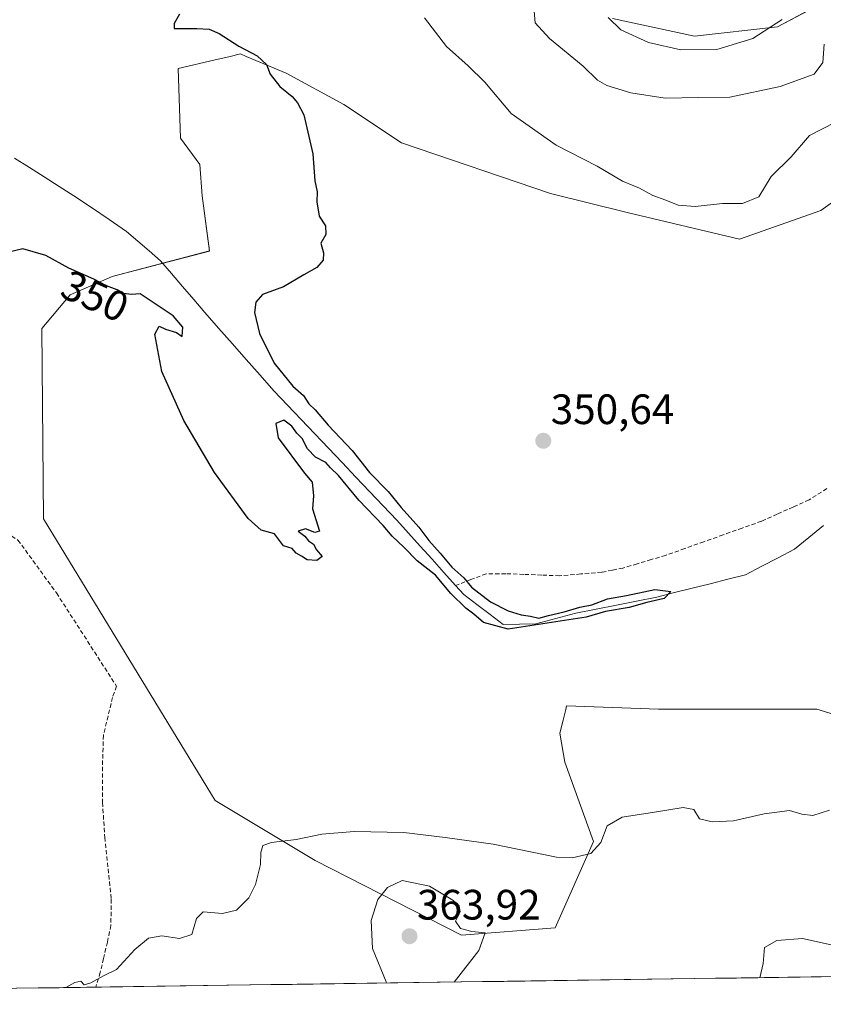
# Model space of a CAD drawing. Units: metres. Extents: x 597442 to 600895, y 4712922 to 4715285.
# Drawn here: x 599877 to 600067, y 4712953 to 4713185 of the extents above; entities that cross this region are included whole.
import ezdxf
from ezdxf.enums import TextEntityAlignment as Align

# ---------------------------------------------------------------- set-up
doc = ezdxf.new("R2010")
doc.units = ezdxf.units.M
doc.header["$MEASUREMENT"] = 0
doc.linetypes.add('TRAZOSX2', pattern=[1.5, 1, -0.5])
for name, color, linetype, lineweight in [('Carátula', 7, 'Continuous', 5), ('Corriente artificial lineal', 5, 'TRAZOSX2', 13), ('Corriente natural lineal', 142, 'Continuous', 13), ('Cultivos herbáceos CxS', 92, 'Continuous', 0), ('Curva de nivel maestra', 36, 'Continuous', 30), ('Curva de nivel normal', 36, 'Continuous', 0), ('Municipio CxS', 142, 'Continuous', 0), ('Punto de cota en terreno', 7, 'Continuous', 0), ('Rótulo de curva de nivel directora', 19, 'Continuous', 0), ('Rótulo de punto de cota en terreno', 19, 'Continuous', 0), ('Senda', 19, 'TRAZOSX2', 0), ('Suelo desnudo CxS', 43, 'Continuous', 0)]:
    doc.layers.add(name, color=color, linetype=linetype, lineweight=lineweight)
doc.styles.add('Arial', font='txt', dxfattribs={"height": 0.2})

# ---------------------------------------------------------------- blocks, each defined once
blk = doc.blocks.new('*U152')
at = {"layer": 'Suelo desnudo CxS', "color": 43, "linetype": 'Continuous', "lineweight": 0}
for points in [[(600016.92, 4713185.47, 365.37), (600036.2, 4713181.29, 365.76), (600055.82, 4713183.48, 363.36), (600067.61, 4713189.76, 360.82)], [(600084.37, 4713153.34, 353.79), (600065.99, 4713140.21, 353.75), (600046.86, 4713133.4, 353.47), (600020.36, 4713139.7, 353.75), (600002.23, 4713144.23, 353.28), (599967.11, 4713156.13, 351.56), (599953.52, 4713165.2, 350.88), (599939.92, 4713172.57, 350.32), (599932.79, 4713175.57, 349.98), (599930.5, 4713176.54, 349.91), (599929.16, 4713177.1, 349.87), (599926.39, 4713176.46, 349.77), (599923.17, 4713175.72, 349.72), (599914.44, 4713173.7, 349.59), (599915, 4713157.27, 349.48), (599919.53, 4713151.03, 349.57), (599920.1, 4713143.67, 349.62), (599921.8, 4713130.63, 349.73), (599898.9, 4713124.59, 350.02), (599888.93, 4713120.3, 351.3), (599882.3, 4713112.36, 351.47), (599882.69, 4713067.44, 351.29), (599923.14, 4713000.99, 354.08), (599946.71, 4712986.85, 356.29), (599981.27, 4712969.28, 360.42), (600003.35, 4712970.98, 356.94), (600012.42, 4712991.38, 355.31), (600005.62, 4713010.08, 351.86), (600004.49, 4713016.88, 351.26), (600005.25, 4713020.01, 351.16), (600005.86, 4713022.49, 351.15), (600006.07, 4713023.33, 351.11), (600027.71, 4713022.55, 351.39), (600065.1, 4713022.55, 352.71), (600105.37, 4713010.24, 355.09)], [(600201.61, 4712961.38, 377.51), (599611.63, 4712952.96, 357.28)]]:
    blk.add_polyline3d(points, dxfattribs=at)
blk = doc.blocks.new('*U160')
at = {"layer": 'Cultivos herbáceos CxS', "color": 92, "linetype": 'Continuous', "lineweight": 0}
for points in [[(600067.6105, 4713189.7553, 360.8162), (600055.8185, 4713183.4765, 363.3604), (600036.2001, 4713181.2857, 365.7571), (600016.9195, 4713185.4741, 365.3739)], [(600105.3697, 4713010.2409, 355.0906), (600065.0985, 4713022.5501, 352.713), (600027.7131, 4713022.5505, 351.3942), (600006.0661, 4713023.3291, 351.1072), (600005.8607, 4713022.4895, 351.1464), (600005.2537, 4713020.0073, 351.1641), (600004.4885, 4713016.8837, 351.2631), (600005.6219, 4713010.0839, 351.8598), (600012.4195, 4712991.3835, 355.3118), (600003.3549, 4712970.9849, 356.9448), (599981.2653, 4712969.2849, 360.4162), (599981.2653, 4712969.2849, 360.4162), (599946.7123, 4712986.8515, 356.293), (599923.1405, 4713000.9935, 354.08), (599882.6945, 4713067.4395, 351.2891), (599882.3007, 4713112.3555, 351.475), (599888.9273, 4713120.3027, 351.2969), (599898.9031, 4713124.5875, 350.0237), (599921.7973, 4713130.6339, 349.7294), (599920.0989, 4713143.6671, 349.6188), (599919.5331, 4713151.0325, 349.5691), (599915.0011, 4713157.2671, 349.4799), (599914.4355, 4713173.6997, 349.589), (599923.1707, 4713175.7169, 349.7205), (599926.3857, 4713176.4591, 349.7734), (599929.1623, 4713177.1001, 349.8696), (599930.4961, 4713176.5381, 349.9102), (599932.7881, 4713175.5725, 349.9779), (599939.9245, 4713172.5661, 350.3169), (599953.5191, 4713165.1991, 350.8835), (599967.1131, 4713156.1323, 351.5567), (600002.2321, 4713144.2333, 353.2782), (600020.3579, 4713139.6993, 353.7501), (600046.8615, 4713133.4019, 353.4736), (600065.9871, 4713140.2103, 353.7526), (600084.3669, 4713153.3373, 353.7885)]]:
    blk.add_polyline3d(points, dxfattribs=at)
blk = doc.blocks.new('*U170')
at = {"layer": 'Curva de nivel normal', "color": 36, "linetype": 'Continuous', "lineweight": 0}
for points in [[(599998.4, 4713187.22, 360), (599998.62, 4713184.42, 360), (600002.06, 4713180.79, 360), (600009.98, 4713174.2, 360), (600013.34, 4713170.89, 360), (600015.53, 4713169.64, 360), (600021.18, 4713167.92, 360), (600029.32, 4713166.71, 360), (600037.05, 4713166.8, 360), (600044.55, 4713166.89, 360), (600056.41, 4713169.43, 360), (600064.42, 4713172.37, 360), (600066.5, 4713175.1, 360), (600066.84, 4713179.42, 360)], [(600068.5, 4712966.97, 360), (600061.7, 4712968.47, 360), (600055.64, 4712968.02, 360), (600052.73, 4712966.33, 360), (600052.46, 4712962.57, 360), (600051.61, 4712959.23, 360)]]:
    blk.add_polyline3d(points, dxfattribs=at)
blk = doc.blocks.new('*U174')
at = {"layer": 'Curva de nivel normal', "color": 36, "linetype": 'Continuous', "lineweight": 0}
blk.add_polyline3d([(600056.88, 4713185.22, 365), (600049.97, 4713180.74, 365), (600041.5, 4713178.19, 365), (600032.99, 4713178.1, 365), (600025.41, 4713179.79, 365), (600018.88, 4713182.81, 365), (600015.89, 4713185.67, 365)], dxfattribs=at)
blk = doc.blocks.new('*U179')
at = {"layer": 'Curva de nivel normal', "color": 36, "linetype": 'Continuous', "lineweight": 0}
for points in [[(599887.95, 4712956.9, 355), (599890.06, 4712958.1, 355), (599891.49, 4712958.42, 355), (599892.26, 4712957.56, 355), (599893.83, 4712958.01, 355), (599896.81, 4712959.71, 355), (599899.9, 4712961.2, 355), (599904.21, 4712965.88, 355), (599907.45, 4712968.56, 355), (599910.61, 4712969.1, 355), (599914.77, 4712968.46, 355), (599917.64, 4712969.39, 355), (599918.75, 4712973.19, 355), (599920.34, 4712974.74, 355), (599924.88, 4712974.4, 355), (599928.16, 4712975.13, 355), (599931.08, 4712978.08, 355), (599932.69, 4712981.2, 355), (599933.85, 4712985.96, 355), (599933.95, 4712988.8, 355), (599934.42, 4712990.39, 355), (599936.44, 4712991.14, 355), (599942.28, 4712991.83, 355), (599948.31, 4712993.1, 355), (599955.94, 4712993.73, 355), (599967.68, 4712993.47, 355), (599977.39, 4712992.33, 355), (599988.72, 4712990.76, 355), (600003.68, 4712987.67, 355), (600007.34, 4712987.53, 355), (600011.81, 4712988.56, 355), (600014.12, 4712991.09, 355), (600015.66, 4712995.08, 355), (600019.14, 4712997.12, 355), (600026.79, 4712998.26, 355), (600033.59, 4712999.38, 355), (600036.07, 4712998.87, 355), (600037.39, 4712996.69, 355), (600040.4, 4712995.97, 355), (600045.44, 4712996.26, 355), (600052.65, 4712997.88, 355), (600058.62, 4712998.67, 355), (600061.53, 4712997.83, 355), (600064.15, 4712997.48, 355), (600068.03, 4712998.75, 355)], [(600069.29, 4713160.98, 355), (600063.35, 4713157.88, 355), (600059.05, 4713152.88, 355), (600054.34, 4713148.22, 355), (600051.43, 4713143.39, 355), (600047.51, 4713141.84, 355), (600042.82, 4713141.84, 355), (600036.42, 4713141.13, 355), (600032.34, 4713141.45, 355), (600029.49, 4713142.6, 355), (600026.4, 4713143.7, 355), (600023.26, 4713145.48, 355), (600019.21, 4713147.08, 355), (600013.26, 4713150.63, 355), (600003.62, 4713155.62, 355), (599992.97, 4713163.07, 355), (599986.78, 4713170.48, 355), (599982.81, 4713174.3, 355), (599977.7, 4713178.89, 355), (599972.53, 4713185.63, 355)]]:
    blk.add_polyline3d(points, dxfattribs=at)
blk = doc.blocks.new('*U182')
at = {"layer": 'Curva de nivel maestra', "color": 36, "linetype": 'Continuous', "lineweight": 30}
blk.add_polyline3d([(599914.72, 4713186.51, 350), (599913.48, 4713184.32, 350), (599913.52, 4713183.11, 350), (599918.83, 4713183.11, 350), (599921.77, 4713182.99, 350), (599924.1, 4713181.96, 350), (599928.72, 4713178.92, 350), (599933.04, 4713176.7, 350), (599935.25, 4713174.59, 350), (599936.17, 4713172.34, 350), (599938.41, 4713169.45, 350), (599941.33, 4713167.09, 350), (599942.56, 4713165.61, 350), (599944.05, 4713162.72, 350), (599946.2, 4713153.55, 350), (599946.63, 4713147.22, 350), (599947.2, 4713144.55, 350), (599947.14, 4713142.22, 350), (599947.7, 4713138.88, 350), (599949.16, 4713136.55, 350), (599949.28, 4713134.55, 350), (599948.07, 4713132.47, 350), (599948.69, 4713130.22, 350), (599948.65, 4713128.47, 350), (599947.18, 4713126.71, 350), (599944.08, 4713125.04, 350), (599939.28, 4713122.15, 350), (599934.32, 4713120.41, 350), (599932.72, 4713118.55, 350), (599932.42, 4713116.12, 350), (599933.58, 4713111.21, 350), (599937.04, 4713104.15, 350), (599941.48, 4713098.77, 350), (599943.98, 4713096.52, 350), (599945.29, 4713094.59, 350), (599946.73, 4713093.17, 350), (599949.82, 4713089.59, 350), (599955.44, 4713083.55, 350), (599959.57, 4713078.35, 350), (599963.96, 4713073.89, 350), (599967.06, 4713070.14, 350), (599971.22, 4713065.48, 350), (599973.54, 4713062.32, 350), (599976.25, 4713059.36, 350), (599978.95, 4713056.06, 350), (599981.8, 4713053.58, 350), (599983.6, 4713051.37, 350), (599988.14, 4713047.91, 350), (599992.31, 4713045.76, 350), (599995.31, 4713044.78, 350), (599997.52, 4713044.48, 350), (599999.47, 4713044.02, 350), (600001.78, 4713044.7, 350), (600005.45, 4713045.52, 350), (600009.15, 4713046.63, 350), (600011.99, 4713047.16, 350), (600015.72, 4713048.58, 350), (600020.17, 4713049.4, 350), (600026.83, 4713050.77, 350), (600030.68, 4713050.32, 350), (600029.05, 4713048.67, 350), (600024.97, 4713047.7, 350), (600020.85, 4713046.52, 350), (600015.22, 4713045.57, 350), (600010.64, 4713044.3, 350), (599992.31, 4713041.42, 350), (599986.48, 4713043.02, 350), (599984.16, 4713044.94, 350), (599982.26, 4713046.37, 350), (599978.77, 4713049.87, 350), (599975.14, 4713054.19, 350), (599970.8, 4713057.56, 350), (599967.66, 4713060.77, 350), (599964.91, 4713063.36, 350), (599962.76, 4713065.87, 350), (599957.08, 4713071.86, 350), (599952.26, 4713077.71, 350), (599950.38, 4713079.48, 350), (599949.27, 4713080.72, 350), (599946.86, 4713081.98, 350), (599944.9, 4713084.01, 350), (599943.65, 4713086.42, 350), (599942.42, 4713087.66, 350), (599941.26, 4713089.31, 350), (599939.37, 4713090.72, 350), (599937.48, 4713089.98, 350), (599938, 4713086.56, 350), (599944.25, 4713078.26, 350), (599946.04, 4713076.07, 350), (599946.35, 4713072.87, 350), (599946.09, 4713069.79, 350), (599947.75, 4713064.57, 350), (599946.64, 4713064.21, 350), (599944.45, 4713065.07, 350), (599942.74, 4713064.58, 350), (599944.3, 4713063.41, 350), (599945.14, 4713062.25, 350), (599946.37, 4713061.48, 350), (599947.06, 4713060.17, 350), (599948.36, 4713058.55, 350), (599947.14, 4713057.67, 350), (599944.85, 4713057.78, 350), (599943.55, 4713058.66, 350), (599942.24, 4713059.35, 350), (599941.33, 4713060.44, 350), (599939.28, 4713061.06, 350), (599937.18, 4713063.95, 350), (599933.98, 4713064.75, 350), (599930.93, 4713067.53, 350), (599922.97, 4713078.4, 350), (599915.76, 4713090.63, 350), (599910.56, 4713102.24, 350), (599908.96, 4713111, 350), (599909.98, 4713112.91, 350), (599911.41, 4713112.18, 350), (599914.03, 4713111.4, 350), (599915.38, 4713110.44, 350), (599915.55, 4713112.66, 350), (599913.25, 4713115.36, 350), (599905.46, 4713120.54, 350), (599903.44, 4713120.39, 350), (599901.55, 4713120.59, 350), (599900.07, 4713121.5, 350), (599897.49, 4713122.44, 350), (599894.55, 4713123.98, 350), (599888.62, 4713126.62, 350), (599883.25, 4713129.54, 350), (599877.79, 4713131.16, 350), (599871.46, 4713129.68, 350)], dxfattribs=at)
blk = doc.blocks.new('5PATER')
at = {"layer": 'Carátula', "linetype": 'Continuous', "lineweight": 5}
h = blk.add_hatch(color=250, dxfattribs=at)
edge = h.paths.add_edge_path()
edge.add_ellipse((0, 0.01), major_axis=(-1.33, -1.34), ratio=0.999422, start_angle=0, end_angle=360)

msp = doc.modelspace()

# ---------------------------------------------------------------- linework, layer by layer
at = {"layer": 'Corriente artificial lineal', "color": 5, "linetype": 'TRAZOSX2', "lineweight": 13}
msp.add_polyline3d([(600067.47, 4713074.58, 351.24), (600063.24, 4713071.93, 351.13), (600059.5, 4713070.25, 351.13), (600055.75, 4713068.58, 351.26), (600052.01, 4713066.9, 351.08), (600047.49, 4713065.29, 351.14), (600042.96, 4713063.68, 351.13), (600038.44, 4713062.06, 350.98), (600033.91, 4713060.45, 351.05), (600029.39, 4713058.84, 351.11), (600026.04, 4713057.85, 350.96), (600022.69, 4713056.85, 350.85), (600019.34, 4713055.86, 350.93), (600016.86, 4713055.36, 351.05), (600014.38, 4713054.85, 351.11), (600009.4, 4713054.45, 351.1), (600004.42, 4713054.04, 350.99), (600000.18, 4713054.2, 350.86), (599995.93, 4713054.36, 350.79), (599991.69, 4713054.52, 350.58), (599987.1, 4713054.51, 350.63), (599983.49, 4713053.13, 349.94), (599979.87, 4713051.75, 349.68)], dxfattribs=at)
at = {"layer": 'Corriente natural lineal', "color": 142, "linetype": 'Continuous', "lineweight": 13}
for points in [[(599979.87, 4713051.75, 349.68), (599977.1, 4713054.83, 349.73), (599974.32, 4713057.91, 349.42), (599971.55, 4713060.98, 349.17), (599968.77, 4713064.06, 349.31), (599966, 4713067.14, 349.25), (599962.78, 4713070.53, 349.42), (599959.56, 4713073.93, 349.32), (599956.33, 4713077.32, 349.14), (599953.11, 4713080.71, 349.37), (599949.89, 4713084.11, 349.24), (599946.67, 4713087.5, 348.9), (599943.44, 4713090.89, 349.34), (599940.22, 4713094.29, 349.12), (599937, 4713097.68, 349.04), (599933.74, 4713101.36, 349.1), (599930.48, 4713105.05, 348.86), (599927.22, 4713108.73, 348.73), (599923.96, 4713112.42, 348.8), (599920.7, 4713116.1, 348.66), (599918.09, 4713119.16, 348.69), (599915.47, 4713122.23, 348.64), (599912.86, 4713125.29, 348.68), (599910.24, 4713128.35, 348.29), (599907.59, 4713130.66, 348.39), (599904.93, 4713132.96, 348.29), (599902.28, 4713135.27, 348.42), (599898.14, 4713138.07, 348.39), (599893.99, 4713140.86, 348.55), (599889.85, 4713143.66, 348.2), (599886.34, 4713145.88, 348.28), (599882.84, 4713148.1, 348.48), (599879.33, 4713150.32, 348.63), (599875.83, 4713152.54, 348.3)], [(600066.66, 4713065.85, 350.73), (600063.22, 4713063.06, 350.76), (600059.78, 4713060.27, 350.79), (600055.94, 4713058.27, 350.28), (600052.11, 4713056.27, 350.56), (600048.27, 4713054.27, 350.5), (600044.08, 4713053.22, 350.31), (600039.89, 4713052.16, 350.33), (600035.71, 4713051.11, 350.19), (600031.52, 4713050.05, 350.21), (600027.33, 4713049, 349.83), (600022.56, 4713048.05, 349.85), (600017.79, 4713047.11, 350.17), (600013.01, 4713046.16, 350.21), (600008.24, 4713045.21, 350.21), (600003.53, 4713043.96, 349.9), (599998.82, 4713042.7, 349.82), (599994.98, 4713042.63, 349.7), (599991.13, 4713042.55, 349.58), (599988.02, 4713044.9, 349.64), (599984.92, 4713047.24, 349.67), (599981.81, 4713049.59, 349.52), (599979.87, 4713051.75, 349.68)]]:
    msp.add_polyline3d(points, dxfattribs=at)
at = {"layer": 'Cultivos herbáceos CxS', "color": 92, "linetype": 'Continuous', "lineweight": 0}
for points in [[(600016.92, 4713185.47, 365.37), (600036.2, 4713181.29, 365.76), (600055.82, 4713183.48, 363.36), (600067.61, 4713189.76, 360.82)], [(600084.37, 4713153.34, 353.79), (600065.99, 4713140.21, 353.75), (600046.86, 4713133.4, 353.47), (600020.36, 4713139.7, 353.75), (600002.23, 4713144.23, 353.28), (599967.11, 4713156.13, 351.56), (599953.52, 4713165.2, 350.88), (599939.92, 4713172.57, 350.32), (599932.79, 4713175.57, 349.98), (599930.5, 4713176.54, 349.91), (599929.16, 4713177.1, 349.87), (599926.39, 4713176.46, 349.77), (599923.17, 4713175.72, 349.72), (599914.44, 4713173.7, 349.59), (599915, 4713157.27, 349.48), (599919.53, 4713151.03, 349.57), (599920.1, 4713143.67, 349.62), (599921.8, 4713130.63, 349.73), (599898.9, 4713124.59, 350.02), (599888.93, 4713120.3, 351.3), (599882.3, 4713112.36, 351.47), (599882.69, 4713067.44, 351.29), (599923.14, 4713000.99, 354.08), (599946.71, 4712986.85, 356.29), (599981.27, 4712969.28, 360.42), (600003.35, 4712970.98, 356.94), (600012.42, 4712991.38, 355.31), (600005.62, 4713010.08, 351.86), (600004.49, 4713016.88, 351.26), (600005.25, 4713020.01, 351.16), (600005.86, 4713022.49, 351.15), (600006.07, 4713023.33, 351.11), (600027.71, 4713022.55, 351.39), (600065.1, 4713022.55, 352.71), (600105.37, 4713010.24, 355.09)]]:
    msp.add_polyline3d(points, dxfattribs=at)
at = {"layer": 'Curva de nivel normal', "color": 36, "linetype": 'Continuous', "lineweight": 0}
msp.add_polyline3d([(599979.56, 4712958.21, 360), (599985.39, 4712965.65, 360), (599986.86, 4712969.8, 360), (599983.74, 4712970.15, 360), (599980.99, 4712970.8, 360), (599979.87, 4712972.57, 360), (599980.92, 4712974.74, 360), (599980.73, 4712976.22, 360), (599979.23, 4712977.54, 360), (599973.71, 4712980.83, 360), (599967.29, 4712982.17, 360), (599963.82, 4712980.51, 360), (599961.51, 4712977.65, 360), (599959.99, 4712972.7, 360), (599960.3, 4712966.09, 360), (599963.47, 4712958.26, 360), (599963.58, 4712957.98, 360)], dxfattribs=at)
at = {"layer": 'Municipio CxS', "color": 142, "linetype": 'Continuous', "lineweight": 0}
msp.add_polyline3d([(600071.11, 4712959.51, 362.54), (600066.12, 4712959.44, 363.01), (600061.12, 4712959.37, 363.01), (600056.13, 4712959.3, 361), (600051.14, 4712959.23, 359.59), (600046.14, 4712959.16, 358.56), (600041.15, 4712959.09, 358.25), (600036.16, 4712959.01, 358.24), (600031.16, 4712958.94, 359.57), (600026.17, 4712958.87, 359.55), (600021.18, 4712958.8, 358.89), (600016.19, 4712958.73, 358.51), (600011.19, 4712958.66, 358.44), (600006.2, 4712958.59, 358.29), (600001.21, 4712958.52, 357.4), (599996.21, 4712958.44, 357.37), (599991.22, 4712958.37, 357.53), (599986.23, 4712958.3, 358.13), (599981.23, 4712958.23, 359.32), (599976.24, 4712958.16, 360.81), (599971.25, 4712958.09, 361.2), (599966.26, 4712958.02, 360.48), (599961.26, 4712957.95, 359.08), (599956.27, 4712957.87, 358.31), (599951.28, 4712957.8, 357.82), (599946.28, 4712957.73, 356.71), (599941.29, 4712957.66, 356.6), (599936.3, 4712957.59, 356.65), (599931.3, 4712957.52, 356.7), (599926.31, 4712957.45, 356.61), (599921.32, 4712957.38, 356.11), (599916.32, 4712957.3, 355.99), (599911.33, 4712957.23, 355.83), (599906.34, 4712957.16, 355.59), (599901.35, 4712957.09, 355.2), (599896.35, 4712957.02, 355.06), (599891.36, 4712956.95, 354.89), (599886.37, 4712956.88, 354.86), (599881.37, 4712956.81, 354.8), (599876.38, 4712956.73, 354.77)], dxfattribs=at)
at = {"layer": 'Senda', "color": 19, "linetype": 'TRAZOSX2', "lineweight": 0}
msp.add_lwpolyline([(599860.68, 4713071.06), (599868.8, 4713067.33), (599876.64, 4713062.46), (599885.74, 4713049.97), (599899.92, 4713027.96), (599898.96, 4713025.34), (599897.89, 4713020.96), (599896.79, 4713016.43), (599896.57, 4713008.92), (599896.6, 4713000.56), (599897.12, 4712992.33), (599898.66, 4712977.77), (599898.56, 4712971.58), (599897.74, 4712967.63), (599896.81, 4712963.75), (599896.06, 4712960.51), (599895.01, 4712957.01), (599895, 4712957)], dxfattribs=at)
at = {"layer": 'Suelo desnudo CxS', "color": 43, "linetype": 'Continuous', "lineweight": 0}
for points in [[(600016.92, 4713185.47, 365.37), (600036.2, 4713181.29, 365.76), (600055.82, 4713183.48, 363.36), (600067.61, 4713189.76, 360.82)], [(600084.37, 4713153.34, 353.79), (600065.99, 4713140.21, 353.75), (600046.86, 4713133.4, 353.47), (600020.36, 4713139.7, 353.75), (600002.23, 4713144.23, 353.28), (599967.11, 4713156.13, 351.56), (599953.52, 4713165.2, 350.88), (599939.92, 4713172.57, 350.32), (599932.79, 4713175.57, 349.98), (599930.5, 4713176.54, 349.91), (599929.16, 4713177.1, 349.87), (599926.39, 4713176.46, 349.77), (599923.17, 4713175.72, 349.72), (599914.44, 4713173.7, 349.59), (599915, 4713157.27, 349.48), (599919.53, 4713151.03, 349.57), (599920.1, 4713143.67, 349.62), (599921.8, 4713130.63, 349.73), (599898.9, 4713124.59, 350.02), (599888.93, 4713120.3, 351.3), (599882.3, 4713112.36, 351.47), (599882.69, 4713067.44, 351.29), (599923.14, 4713000.99, 354.08), (599946.71, 4712986.85, 356.29), (599981.27, 4712969.28, 360.42), (600003.35, 4712970.98, 356.94), (600012.42, 4712991.38, 355.31), (600005.62, 4713010.08, 351.86), (600004.49, 4713016.88, 351.26), (600005.25, 4713020.01, 351.16), (600005.86, 4713022.49, 351.15), (600006.07, 4713023.33, 351.11), (600027.71, 4713022.55, 351.39), (600065.1, 4713022.55, 352.71), (600105.37, 4713010.24, 355.09)], [(600201.61, 4712961.38, 377.51), (599611.63, 4712952.96, 357.28)]]:
    msp.add_polyline3d(points, dxfattribs=at)

# ---------------------------------------------------------------- block references
at = {"layer": 'Cultivos herbáceos CxS', "color": 92, "linetype": 'Continuous', "lineweight": 0}
msp.add_blockref('*U160', (0, 0), dxfattribs=at)
at = {"layer": 'Curva de nivel maestra', "color": 36, "linetype": 'Continuous', "lineweight": 30}
msp.add_blockref('*U182', (0, 0), dxfattribs=at)
at = {"layer": 'Curva de nivel normal', "color": 36, "linetype": 'Continuous', "lineweight": 0}
for name in ['*U174', '*U170', '*U179']:
    msp.add_blockref(name, (0, 0), dxfattribs=at)
at = {"layer": 'Punto de cota en terreno', "linetype": 'Continuous', "lineweight": 0}
for p in [(600000.56, 4713085.86, 350.64), (599969, 4712969, 363.92)]:
    msp.add_blockref('5PATER', p, dxfattribs=at)
at = {"layer": 'Suelo desnudo CxS', "color": 43, "linetype": 'Continuous', "lineweight": 0}
msp.add_blockref('*U152', (0, 0), dxfattribs=at)

# ---------------------------------------------------------------- texts
at = {"layer": 'Rótulo de curva de nivel directora', "color": 19, "linetype": 'Continuous', "lineweight": 0, "style": 'Arial'}
msp.add_text('350', height=7, rotation=-23.9984, dxfattribs=at).set_placement((599894.81, 4713120.01), align=Align.MIDDLE_CENTER)
at = {"layer": 'Rótulo de punto de cota en terreno', "color": 19, "linetype": 'Continuous', "lineweight": 0, "style": 'Arial'}
for s, p in [('350,64', (600002.32, 4713087.62)), ('363,92', (599970.76, 4712970.76))]:
    msp.add_text(s, height=7, dxfattribs=at).set_placement(p, align=Align.BOTTOM_LEFT)

doc.saveas('drawing.dxf')
